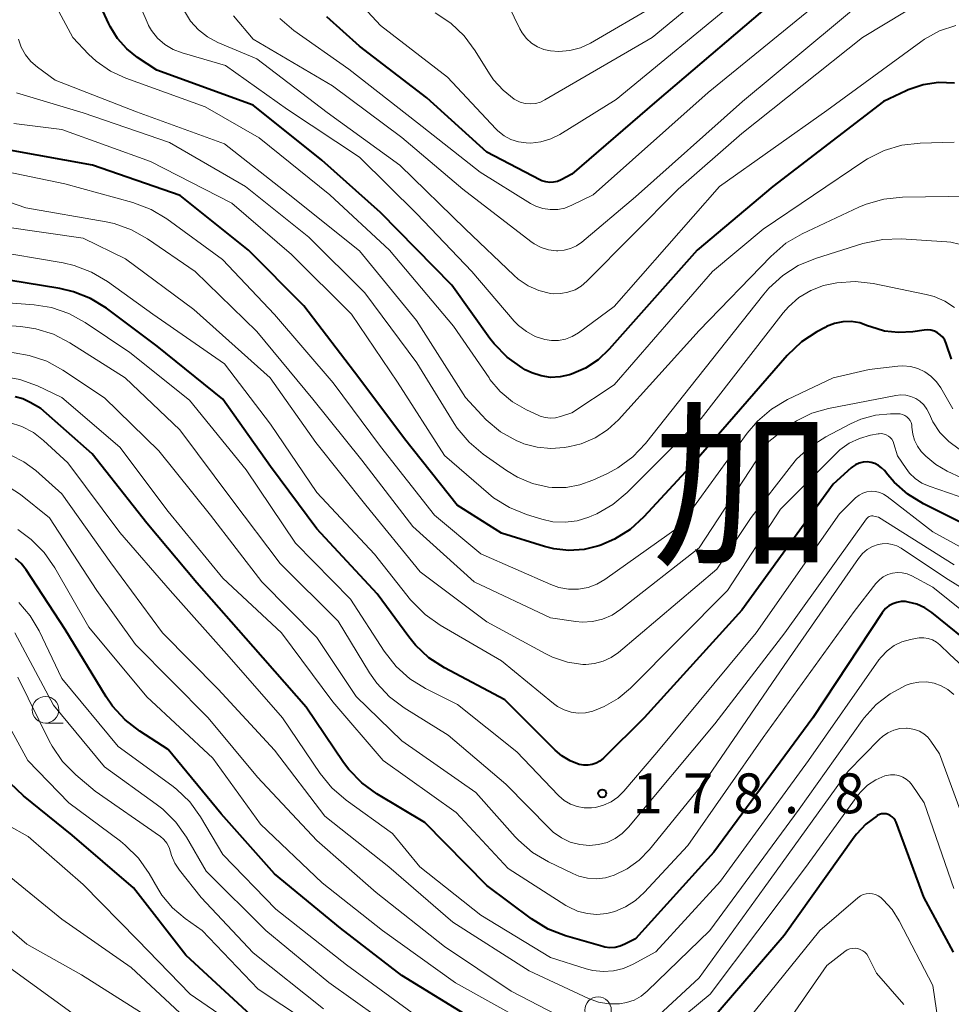
# Model space of a CAD drawing. Units: metres. Extents: x -68000 to -66000, y 28499 to 30000.
# Drawn here: x -67239 to -67151, y 29204 to 29297 of the extents above; entities that cross this region are included whole.
import ezdxf

# ---------------------------------------------------------------- set-up
doc = ezdxf.new("R2010")
doc.units = ezdxf.units.M
for name, color, linetype, lineweight in [('633100_広葉樹林', 7, 'Continuous', 13), ('710100_等高線(計曲線)', 7, 'Continuous', 40), ('710200_等高線(主曲線)', 7, 'Continuous', 13), ('731200_図化機測定による標高点', 7, 'Continuous', 40), ('811000_(注記)市・東京都の区', 7, 'Continuous', 80)]:
    doc.layers.add(name, color=color, linetype=linetype, lineweight=lineweight)
doc.styles.add('Style-Kanji', font='MS Gothic.ttf')
doc.styles.add('Style-WORKING', font='MS Gothic.ttf')

msp = doc.modelspace()

# ---------------------------------------------------------------- linework, layer by layer
at = {"layer": '633100_広葉樹林', "linetype": 'Continuous', "lineweight": 13}
msp.add_line((-67236.54, 29230.52), (-67234.873, 29230.52), dxfattribs=at)
for centre in [(-67236.54, 29231.77), (-67184.53, 29203.5)]:
    msp.add_circle(centre, 1.25, dxfattribs=at)
at = {"layer": '710100_等高線(計曲線)', "linetype": 'Continuous', "lineweight": 40, "flags": 128}
for points, elevation in [([(-67189, 29263.04), (-67189.9, 29263.17), (-67190.77, 29263.45), (-67191.4, 29263.76), (-67191.68, 29263.93), (-67193.1, 29264.94), (-67194.32, 29266.19), (-67194.72, 29266.71), (-67198.3, 29271.7), (-67205, 29278.54), (-67210.53, 29283.47), (-67217, 29288.65), (-67226.07, 29291.93), (-67227.88, 29293.12), (-67228.9, 29293.94), (-67229.78, 29294.92), (-67230.46, 29296.04), (-67230.58, 29296.29), (-67231.93, 29299.24)], 200), ([(-67167.34, 29299), (-67179, 29289.06), (-67187, 29282.16), (-67188, 29281.63), (-67188.34, 29281.48), (-67188.71, 29281.4), (-67189.08, 29281.38), (-67189.45, 29281.42), (-67189.81, 29281.53), (-67190, 29281.62), (-67195, 29284.24), (-67200.65, 29289.35), (-67207, 29294.21), (-67210.07, 29296.96)], 210), ([(-67150.99, 29290.73), (-67152.47, 29290.77), (-67153.93, 29290.55), (-67155.33, 29290.08), (-67155.51, 29290), (-67157.67, 29289), (-67168.08, 29281), (-67175.2, 29275), (-67183.47, 29265.68), (-67184.51, 29264.69), (-67185.71, 29263.9), (-67187.03, 29263.33), (-67187.21, 29263.27), (-67188.09, 29263.08), (-67189, 29263.04)], 200), ([(-67166.73, 29265.09), (-67175.5, 29255), (-67180.22, 29249.91), (-67181.51, 29248.74), (-67182.99, 29247.82), (-67184.28, 29247.26), (-67184.46, 29247.2), (-67185.84, 29246.85), (-67187.27, 29246.75), (-67188.69, 29246.9), (-67189.57, 29247.12), (-67193.62, 29248.38), (-67197.79, 29251), (-67202.75, 29257.25), (-67207.06, 29263), (-67212.22, 29269.78), (-67217.44, 29275), (-67223.86, 29280.14), (-67232.13, 29283), (-67239.93, 29284.41)], 190), ([(-67158.14, 29254.76), (-67158.47, 29254.93), (-67158.83, 29255.04), (-67159.2, 29255.08), (-67159.58, 29255.06), (-67159.94, 29254.97), (-67160.28, 29254.82), (-67160.59, 29254.61), (-67160.7, 29254.53), (-67162.39, 29253), (-67171, 29241.14), (-67180.18, 29231), (-67184.03, 29227.2), (-67184.35, 29226.94), (-67184.7, 29226.74), (-67185.07, 29226.61), (-67185.47, 29226.54), (-67185.87, 29226.54), (-67186.3, 29226.62), (-67187.16, 29226.96), (-67187.95, 29227.43), (-67188.56, 29227.96), (-67193.3, 29232.7), (-67198.98, 29235.71), (-67200.45, 29236.66), (-67201.72, 29237.85), (-67202.35, 29238.62), (-67205.33, 29242.67), (-67211, 29248.79), (-67215.35, 29254.65), (-67219.86, 29261), (-67226.03, 29265.97), (-67230.81, 29269.54), (-67232.3, 29270.45), (-67233.92, 29271.1), (-67235.19, 29271.39), (-67241.58, 29272.42)], 180), ([(-67151.25, 29264.75), (-67151.76, 29266.24), (-67151.9, 29266.54), (-67152.08, 29266.81), (-67152.31, 29267.05), (-67152.58, 29267.24), (-67152.87, 29267.39), (-67153.19, 29267.48), (-67153.52, 29267.51), (-67153.83, 29267.49), (-67154.9, 29267.33), (-67156.24, 29267.25), (-67157.57, 29267.4), (-67158.86, 29267.78), (-67159.15, 29267.9), (-67159.9, 29268.16), (-67160.69, 29268.28), (-67161.48, 29268.27), (-67162.27, 29268.11), (-67163.01, 29267.82), (-67163.16, 29267.74), (-67163.93, 29267.33), (-67165.39, 29266.37), (-67166.73, 29265.09)], 190), ([(-67148.67, 29237.33), (-67153.11, 29240.92), (-67153.78, 29241.37), (-67154.53, 29241.71), (-67155.33, 29241.9), (-67155.6, 29241.94), (-67156.01, 29241.94), (-67156.41, 29241.87), (-67156.79, 29241.74), (-67157.15, 29241.54), (-67157.46, 29241.28), (-67157.72, 29240.97), (-67157.77, 29240.9), (-67164.3, 29231), (-67173.63, 29218.37), (-67181, 29210.23), (-67182, 29209.7), (-67182.45, 29209.51), (-67182.92, 29209.4), (-67183.41, 29209.38), (-67183.9, 29209.44), (-67184.09, 29209.48), (-67187.6, 29210.5), (-67189.23, 29211.12), (-67190.81, 29212.09), (-67195, 29215.22), (-67200.85, 29221.15), (-67205.37, 29223.87), (-67206.78, 29224.9), (-67207.99, 29226.15), (-67208.48, 29226.81), (-67212, 29232), (-67217, 29237.7), (-67222.3, 29243.7), (-67227, 29249.32), (-67232.15, 29255.85), (-67237, 29260.1), (-67238, 29260.69), (-67238.67, 29261.01), (-67239.39, 29261.21)], 170), ([(-67149, 29248.71), (-67153.88, 29251.13), (-67155.37, 29252.04), (-67156.67, 29253.19), (-67157.26, 29253.87), (-67157.58, 29254.27), (-67157.84, 29254.54), (-67158.14, 29254.76)], 180), ([(-67194.46, 29201.54), (-67203, 29206.78), (-67208.77, 29211.23), (-67215, 29216.33), (-67220.02, 29221.98), (-67225, 29228.03), (-67227.68, 29229.75), (-67229.06, 29230.82), (-67230.23, 29232.11), (-67230.82, 29232.97), (-67234.68, 29239.32), (-67238.37, 29244.94), (-67238.82, 29245.52), (-67239.37, 29246.01)], 160), ([(-67169.68, 29187.06), (-67169.89, 29187.03), (-67170.1, 29186.96), (-67170.22, 29186.9), (-67175.76, 29183.87), (-67177.36, 29183.17), (-67179.14, 29182.74), (-67179.48, 29182.69), (-67181.09, 29182.6), (-67182.68, 29182.8), (-67183.66, 29183.06), (-67189.61, 29185), (-67196.02, 29189.98), (-67203, 29193.48), (-67210.42, 29199.58), (-67217.18, 29203), (-67223.32, 29208.68), (-67228.25, 29215), (-67234.04, 29219.96), (-67238.61, 29223.66), (-67239.86, 29224.87)], 150), ([(-67157.02, 29221.82), (-67157.21, 29221.91), (-67157.42, 29221.96), (-67157.63, 29221.98), (-67157.85, 29221.96), (-67158.05, 29221.9), (-67158.24, 29221.81), (-67158.27, 29221.79), (-67159.32, 29221.01), (-67160.21, 29220.06), (-67160.42, 29219.78), (-67167, 29210.54), (-67176.75, 29199.25)], 160), ([(-67151.08, 29208.95), (-67153.86, 29214.14), (-67156.48, 29221.18), (-67156.57, 29221.37), (-67156.69, 29221.55), (-67156.84, 29221.7), (-67157.02, 29221.82)], 160)]:
    msp.add_lwpolyline(points, dxfattribs=dict(at, elevation=elevation))
at = {"layer": '710200_等高線(主曲線)', "linetype": 'Continuous', "lineweight": 13, "flags": 128}
for points, elevation in [([(-67221.5, 29288.5), (-67228.98, 29291.19), (-67230.44, 29291.86), (-67231.76, 29292.78), (-67232.49, 29293.46), (-67233.98, 29295), (-67235.28, 29297.45), (-67235.96, 29299.05), (-67236.36, 29300.75), (-67236.45, 29302), (-67236.5, 29305.5), (-67236.49, 29308.51), (-67236.58, 29309.61), (-67236.87, 29310.68), (-67237.33, 29311.69), (-67237.96, 29312.6), (-67238.81, 29313.44), (-67240.49, 29314.83)], 198), ([(-67236.43, 29264.55), (-67238.08, 29265.1), (-67239.51, 29265.34), (-67247.87, 29266.13), (-67252.06, 29267.32), (-67253.3, 29267.79), (-67254.44, 29268.47), (-67255.45, 29269.34), (-67255.55, 29269.45), (-67256.5, 29270.66), (-67257.23, 29272.03), (-67257.59, 29273.04), (-67259.68, 29280.32), (-67262.2, 29289), (-67264.53, 29299), (-67266.41, 29307.59), (-67267.21, 29309.01), (-67267.46, 29309.38), (-67267.78, 29309.71), (-67268.14, 29309.97), (-67268.54, 29310.16), (-67268.97, 29310.28), (-67269.14, 29310.31), (-67270.44, 29310.47)], 174), ([(-67229.54, 29256.46), (-67235, 29261.16), (-67237.31, 29262.24), (-67238.95, 29262.84), (-67240.67, 29263.15), (-67240.86, 29263.17), (-67250.17, 29263.83), (-67254.33, 29265.38), (-67255.91, 29266.12), (-67257.33, 29267.13), (-67258.55, 29268.38), (-67258.74, 29268.62), (-67259.11, 29269.09), (-67260.05, 29270.55), (-67260.73, 29272.16), (-67261.04, 29273.38), (-67262.23, 29279.77), (-67264.67, 29289), (-67266.64, 29297.36), (-67267, 29300.78), (-67267.34, 29302.49), (-67267.96, 29304.12), (-67268.39, 29304.91), (-67270.44, 29308.29)], 172), ([(-67179, 29298.11), (-67185.25, 29294.49), (-67186.19, 29294.05), (-67187.19, 29293.79), (-67188.22, 29293.7), (-67189, 29293.75), (-67189.64, 29293.89), (-67190.24, 29294.14), (-67190.79, 29294.49), (-67191.28, 29294.93), (-67191.68, 29295.45), (-67191.88, 29295.82), (-67194.6, 29301.4)], 216), ([(-67172.2, 29301), (-67179.45, 29295), (-67189.53, 29289.14), (-67189.96, 29288.94), (-67190.43, 29288.81), (-67190.91, 29288.77), (-67191.38, 29288.81), (-67191.85, 29288.93), (-67192.29, 29289.14), (-67192.42, 29289.22), (-67193.47, 29290.05), (-67194.36, 29291.04), (-67194.74, 29291.6), (-67196.09, 29293.77), (-67197.13, 29295.17), (-67198.4, 29296.36), (-67199.86, 29297.32)], 214), ([(-67161, 29300.6), (-67174.15, 29289.85), (-67185, 29280.22), (-67187, 29279.23), (-67187.65, 29278.97), (-67188.33, 29278.84), (-67189.03, 29278.82), (-67189.72, 29278.92)], 208), ([(-67151.41, 29300.01), (-67159.65, 29295), (-67171, 29285.97), (-67177, 29280.73), (-67185.58, 29272.08), (-67186.11, 29271.63), (-67186.7, 29271.28), (-67187.36, 29271.04), (-67188.04, 29270.92), (-67188.73, 29270.91), (-67189, 29270.94), (-67190.09, 29271.21), (-67191.11, 29271.65), (-67192.05, 29272.27), (-67192.47, 29272.64), (-67197.02, 29276.98), (-67203.18, 29283), (-67210.03, 29287.97), (-67216.65, 29293), (-67220.31, 29294.55), (-67221.28, 29295.07), (-67222.15, 29295.74), (-67222.89, 29296.56), (-67223.47, 29297.49)], 204), ([(-67159, 29298.95), (-67170.94, 29289), (-67181, 29280.02), (-67186.06, 29275.77), (-67186.56, 29275.42), (-67187.12, 29275.16), (-67187.71, 29275), (-67188.32, 29274.95), (-67188.45, 29274.95), (-67189.18, 29275.04), (-67189.88, 29275.26), (-67190.54, 29275.59), (-67190.87, 29275.82), (-67197.26, 29280.74), (-67203, 29285.61), (-67209.54, 29290.46), (-67217, 29294.85), (-67218.86, 29297.06)], 206), ([(-67171, 29298.94), (-67182.83, 29289.17), (-67188.14, 29285.89), (-67188.99, 29285.47), (-67189.91, 29285.2), (-67190.85, 29285.08), (-67191.3, 29285.09), (-67192.03, 29285.19), (-67192.73, 29285.42), (-67193.38, 29285.77), (-67193.96, 29286.22), (-67194.16, 29286.43), (-67198.71, 29291.29), (-67205, 29296.14), (-67207.42, 29298.79)], 212), ([(-67188.91, 29266.5), (-67189.54, 29266.59), (-67190.44, 29266.89), (-67191.27, 29267.34), (-67192.02, 29267.93), (-67192.42, 29268.34), (-67196.41, 29273), (-67201.59, 29278.41), (-67207, 29283.77), (-67213.75, 29288.25), (-67219.61, 29292.39), (-67223.68, 29293.57), (-67224.53, 29293.89), (-67225.31, 29294.36), (-67225.99, 29294.96), (-67226.56, 29295.67), (-67226.85, 29296.15), (-67226.89, 29296.23), (-67227.56, 29297.84)], 202), ([(-67189.72, 29278.92), (-67190.39, 29279.14), (-67190.9, 29279.41), (-67195.64, 29282.36), (-67201.54, 29287), (-67207.98, 29292.02), (-67213.16, 29295.67), (-67214.5, 29296.8)], 208), ([(-67150.86, 29296.15), (-67152.38, 29295.64), (-67153.8, 29294.87), (-67154.16, 29294.62), (-67163, 29288.14), (-67173.11, 29281), (-67183, 29269.7), (-67186.38, 29267.23), (-67186.96, 29266.88), (-67187.58, 29266.64), (-67188.24, 29266.51), (-67188.91, 29266.5)], 202), ([(-67187.2, 29256.53), (-67187.7, 29256.45), (-67188.99, 29256.34), (-67190.27, 29256.46), (-67191.51, 29256.8), (-67192, 29257), (-67192.18, 29257.08), (-67193.7, 29257.93), (-67195.05, 29259.04), (-67195.46, 29259.47), (-67197, 29261.16), (-67201.61, 29268.39), (-67207, 29274.93), (-67213.7, 29280.3), (-67219.7, 29285), (-67227.97, 29288.03), (-67235.63, 29291), (-67237.31, 29292.22), (-67237.92, 29292.76), (-67238.43, 29293.38), (-67238.83, 29294.09), (-67239.09, 29294.86)], 196), ([(-67168.91, 29270.88), (-67175.16, 29263), (-67180.07, 29256.83), (-67181.27, 29255.57), (-67182.68, 29254.53), (-67183.65, 29254.01), (-67185.01, 29253.37), (-67186.24, 29252.92), (-67187.54, 29252.69), (-67188.86, 29252.68), (-67189.18, 29252.72), (-67190.69, 29253.05), (-67192.12, 29253.64), (-67193.16, 29254.27), (-67195.33, 29255.81), (-67196.67, 29256.93), (-67197.78, 29258.27), (-67198.07, 29258.71), (-67201.59, 29264.41), (-67206.48, 29271), (-67211.77, 29276.23), (-67217.71, 29281), (-67224.87, 29285.13), (-67233, 29287.93), (-67239.27, 29289.8)], 194), ([(-67151, 29285.18), (-67154.2, 29285.08), (-67155.93, 29284.88), (-67157.6, 29284.38), (-67159.16, 29283.6), (-67159.5, 29283.38), (-67169, 29276.98), (-67173.75, 29273), (-67183, 29262.35), (-67187, 29259.7), (-67188.05, 29259.35), (-67188.53, 29259.24), (-67189.01, 29259.21), (-67189.5, 29259.26), (-67189.97, 29259.4), (-67190.11, 29259.46), (-67191.28, 29260), (-67192.58, 29260.75), (-67193.74, 29261.71), (-67194.71, 29262.85), (-67194.79, 29262.98), (-67198.13, 29267.87), (-67204.15, 29275), (-67209.79, 29280.21), (-67216.42, 29285.58), (-67221.5, 29288.5)], 198), ([(-67150.96, 29269.6), (-67151.88, 29270.21), (-67152.89, 29270.65), (-67153.65, 29270.85), (-67158.64, 29271.86), (-67160.34, 29272.05), (-67162.05, 29271.94), (-67163.31, 29271.67), (-67164.51, 29271.2), (-67165.62, 29270.54), (-67166.59, 29269.69), (-67167.09, 29269.1), (-67174.83, 29259.17), (-67181.8, 29252.2), (-67183.13, 29251.08), (-67184.64, 29250.21), (-67185.1, 29250.01), (-67185.4, 29249.89), (-67186.5, 29249.55), (-67187.64, 29249.41), (-67188.79, 29249.46), (-67189.83, 29249.69), (-67191.27, 29250.14), (-67192.88, 29250.79), (-67194.36, 29251.72), (-67194.83, 29252.1), (-67199, 29255.68), (-67203.4, 29262.6), (-67207.74, 29269), (-67213.39, 29274.61), (-67219, 29279.43), (-67226.66, 29283.34), (-67235, 29286.37), (-67239.52, 29286.91)], 192), ([(-67151.14, 29260.09), (-67152.26, 29262.04), (-67152.68, 29262.63), (-67153.19, 29263.14), (-67153.78, 29263.55), (-67154.43, 29263.86), (-67155.13, 29264.05), (-67155.85, 29264.11), (-67156.31, 29264.08), (-67159, 29263.79), (-67162.4, 29263), (-67166.7, 29260.95), (-67168.21, 29260.06), (-67169.53, 29258.93), (-67170.49, 29257.79), (-67176.87, 29249), (-67183.88, 29244.02), (-67184.64, 29243.58), (-67185.45, 29243.28), (-67186.36, 29243.12), (-67187.3, 29243.12), (-67188.22, 29243.28), (-67188.98, 29243.55), (-67195.56, 29246.44), (-67199.94, 29250.06), (-67205, 29256.52), (-67209.48, 29262.52), (-67215, 29268.96), (-67219.87, 29274.13), (-67225.12, 29277.94), (-67226.61, 29278.84), (-67228.32, 29279.48), (-67234.74, 29281.26), (-67241.11, 29282.58)], 188), ([(-67149.34, 29280.1), (-67155.88, 29280), (-67157.62, 29279.82), (-67159.29, 29279.34), (-67159.99, 29279.05), (-67165.33, 29276.54), (-67166.84, 29275.66), (-67168.28, 29274.42), (-67175, 29267.45), (-67182.61, 29259.05), (-67183.64, 29258.1), (-67184.81, 29257.34), (-67186.11, 29256.8), (-67187.2, 29256.53)], 196), ([(-67154.63, 29261.05), (-67155.08, 29261.25), (-67155.55, 29261.36), (-67156.03, 29261.39), (-67156.49, 29261.34), (-67162.85, 29260.1), (-67164.4, 29259.66), (-67165.84, 29258.95), (-67166.73, 29258.34), (-67168.46, 29257), (-67175, 29247), (-67182.38, 29241.22), (-67183.2, 29240.68), (-67184.1, 29240.3), (-67185.06, 29240.07), (-67186.04, 29240.02), (-67186.63, 29240.07), (-67189, 29240.4), (-67196.19, 29243.81), (-67201.97, 29249), (-67206.76, 29255.24), (-67211.38, 29261), (-67216.64, 29267.36), (-67222.46, 29273), (-67226.93, 29276.06), (-67228.45, 29276.92), (-67230.09, 29277.5), (-67230.84, 29277.66), (-67238.4, 29279), (-67241.4, 29280.01)], 186), ([(-67154.91, 29257.7), (-67154.98, 29258.34), (-67155, 29258.57), (-67155.06, 29258.79), (-67155.16, 29258.99), (-67155.3, 29259.18), (-67155.46, 29259.33), (-67155.65, 29259.46), (-67155.86, 29259.55), (-67156.08, 29259.61), (-67156.29, 29259.62), (-67157, 29259.62), (-67158.41, 29259.49), (-67159.78, 29259.12), (-67160.77, 29258.68), (-67163.1, 29257.45), (-67164.56, 29256.51), (-67165.84, 29255.33), (-67166.32, 29254.76), (-67170.13, 29249.87), (-67173.35, 29245), (-67182.62, 29237.16), (-67183.3, 29236.68), (-67184.05, 29236.33), (-67184.85, 29236.11), (-67185.67, 29236.03), (-67185.96, 29236.04), (-67187.42, 29236.25), (-67188.81, 29236.71), (-67189.52, 29237.05), (-67195, 29240.04), (-67201.26, 29244.74), (-67206.38, 29251), (-67211.09, 29256.91), (-67215.4, 29263), (-67222.57, 29269.43), (-67229, 29274.19), (-67233, 29276.12), (-67240.41, 29277.21)], 184), ([(-67150.55, 29275.56), (-67151.31, 29275.75), (-67151.71, 29275.79), (-67155.99, 29276.06), (-67157.73, 29276.01), (-67159.59, 29275.62), (-67164.07, 29274.21), (-67165.68, 29273.55), (-67167.15, 29272.61), (-67168.44, 29271.44), (-67168.91, 29270.88)], 194), ([(-67161.77, 29256.21), (-67162.11, 29255.89), (-67167.36, 29250.64), (-67172.34, 29243), (-67181.49, 29233.8), (-67182.65, 29232.82), (-67183.96, 29232.06), (-67185.03, 29231.64), (-67185.7, 29231.49), (-67186.39, 29231.46), (-67187.07, 29231.55), (-67187.73, 29231.76), (-67188.34, 29232.08), (-67188.72, 29232.35), (-67193.63, 29236.37), (-67199.38, 29239.71), (-67200.8, 29240.72), (-67202.03, 29241.95), (-67202.17, 29242.12), (-67205.59, 29246.41), (-67211, 29252.21), (-67215.36, 29258.64), (-67219.7, 29264.3), (-67226.44, 29269), (-67230.71, 29272.06), (-67232.21, 29272.95), (-67233.84, 29273.57), (-67234.87, 29273.8), (-67241.96, 29275)], 182), ([(-67228.62, 29265.38), (-67232.82, 29268.2), (-67234.34, 29269.04), (-67235.99, 29269.6), (-67237.62, 29269.86), (-67243.73, 29270.33)], 178), ([(-67202.77, 29231.95), (-67204.17, 29232.99), (-67205.36, 29234.27), (-67206.03, 29235.24), (-67209, 29240.11), (-67214.47, 29245.53), (-67219, 29251.56), (-67223.91, 29258.09), (-67229.06, 29263), (-67234.25, 29266.29), (-67235.79, 29267.09), (-67237.46, 29267.61), (-67238.87, 29267.82), (-67247, 29268.42)], 176), ([(-67145.57, 29244.43), (-67153, 29248.52), (-67157.31, 29251.84), (-67157.65, 29252.06), (-67158.02, 29252.21), (-67158.41, 29252.3), (-67158.82, 29252.32), (-67159.22, 29252.27), (-67159.6, 29252.15), (-67159.96, 29251.96), (-67160.28, 29251.72), (-67160.36, 29251.64), (-67161.8, 29250.2), (-67169.65, 29239), (-67179, 29227.75), (-67182.1, 29224.11), (-67182.66, 29223.55), (-67183.31, 29223.11), (-67184.02, 29222.78), (-67184.78, 29222.58), (-67185.15, 29222.54), (-67185.83, 29222.54), (-67186.49, 29222.66), (-67187.12, 29222.89), (-67187.71, 29223.23), (-67188.22, 29223.66), (-67188.28, 29223.72), (-67192.19, 29227.81), (-67197.75, 29232.25), (-67200.76, 29233.77), (-67202.24, 29234.69), (-67203.55, 29235.85), (-67204.67, 29237.29), (-67207.82, 29242.18), (-67213, 29247.43), (-67217.66, 29254.34), (-67223, 29260.89), (-67228.62, 29265.38)], 178), ([(-67145, 29239.95), (-67151.81, 29244.19), (-67155.99, 29246.96), (-67156.4, 29247.18), (-67156.85, 29247.33), (-67157.31, 29247.4), (-67157.77, 29247.39), (-67158.17, 29247.31), (-67158.71, 29247.12), (-67159.2, 29246.83), (-67159.64, 29246.46), (-67160.02, 29246.01), (-67167, 29235.92), (-67174.52, 29225), (-67179.7, 29218.62), (-67180.67, 29217.61), (-67181.8, 29216.79), (-67183.02, 29216.19), (-67183.83, 29215.95), (-67184.68, 29215.86), (-67185.53, 29215.91), (-67186.35, 29216.11), (-67186.91, 29216.35), (-67189.21, 29217.46), (-67190.71, 29218.35), (-67192.03, 29219.49), (-67192.32, 29219.8), (-67196.03, 29223.97), (-67203, 29228.84), (-67207.29, 29233), (-67211, 29238.55), (-67216.19, 29243.81), (-67221, 29250.07), (-67225.87, 29256.13), (-67231, 29261.11), (-67234.9, 29263.71), (-67236.43, 29264.55)], 174), ([(-67150.55, 29256.27), (-67151.52, 29256.99), (-67152.35, 29257.86), (-67153.01, 29258.86), (-67153.37, 29259.63), (-67153.59, 29260.06), (-67153.87, 29260.45), (-67154.23, 29260.79), (-67154.63, 29261.05)], 186), ([(-67153.45, 29238.48), (-67153.87, 29238.54), (-67154.29, 29238.53), (-67154.49, 29238.5), (-67155.13, 29238.38), (-67155.92, 29238.16), (-67156.66, 29237.8), (-67157.32, 29237.32), (-67157.89, 29236.73), (-67158.09, 29236.46), (-67164.72, 29227), (-67173, 29215.65), (-67179.1, 29209), (-67181.22, 29207.83), (-67182.12, 29207.43), (-67183.07, 29207.2), (-67184.05, 29207.13), (-67185.03, 29207.24), (-67185.65, 29207.39), (-67189, 29208.46), (-67195.56, 29212.44), (-67201.31, 29217), (-67203.87, 29220.13), (-67208.25, 29223.27), (-67209.58, 29224.41), (-67210.69, 29225.77), (-67214.25, 29231), (-67219.25, 29236.75), (-67224.82, 29243), (-67229.56, 29248.44), (-67234.45, 29255), (-67236.73, 29257.1), (-67237.69, 29257.85), (-67238.77, 29258.41), (-67239.92, 29258.78)], 168), ([(-67147, 29250.62), (-67153.37, 29252.8), (-67154.06, 29253.1), (-67154.68, 29253.52), (-67155.22, 29254.04), (-67155.54, 29254.46), (-67156.35, 29255.65), (-67156.68, 29256.8), (-67156.76, 29257.01), (-67156.87, 29257.21), (-67157.02, 29257.38), (-67157.2, 29257.52), (-67157.4, 29257.63), (-67157.61, 29257.71), (-67157.84, 29257.75), (-67158.06, 29257.74), (-67158.17, 29257.73), (-67158.88, 29257.59), (-67159.92, 29257.3), (-67160.89, 29256.84), (-67161.77, 29256.21)], 182), ([(-67144.93, 29251.07), (-67151.67, 29254.22), (-67152.74, 29254.84), (-67153.68, 29255.64), (-67153.98, 29255.95), (-67154.1, 29256.08), (-67154.46, 29256.57), (-67154.73, 29257.12), (-67154.91, 29257.7)], 184), ([(-67147.29, 29238.71), (-67153, 29243.31), (-67155, 29244.37), (-67155.43, 29244.55), (-67155.89, 29244.66), (-67156.35, 29244.68), (-67156.82, 29244.62), (-67157.26, 29244.49), (-67157.68, 29244.27), (-67158.05, 29243.99), (-67158.38, 29243.64), (-67160.41, 29241), (-67169, 29229.15), (-67176.09, 29219), (-67180.18, 29214.56), (-67181, 29213.81), (-67181.94, 29213.22), (-67182.96, 29212.79), (-67183.7, 29212.61), (-67184.63, 29212.52), (-67185.56, 29212.59), (-67186.46, 29212.83), (-67187.31, 29213.21), (-67187.56, 29213.36), (-67193, 29216.83), (-67197.9, 29222.1), (-67204.77, 29227), (-67209.5, 29232.5), (-67214.32, 29239), (-67219.86, 29244.14), (-67225, 29250.43), (-67229.54, 29256.46)], 172), ([(-67181.14, 29204.45), (-67181.84, 29204.21), (-67182.52, 29204.09), (-67183.51, 29204.09), (-67184.49, 29204.27), (-67185.42, 29204.61), (-67191, 29207.22), (-67198.21, 29211.79), (-67204.23, 29217), (-67210.24, 29221.76), (-67215, 29227.97), (-67220.3, 29233.7), (-67225.54, 29239), (-67230.4, 29245.6), (-67235, 29252.09), (-67237.47, 29254.28), (-67238.57, 29255.1), (-67239.8, 29255.71)], 166), ([(-67186.73, 29202.18), (-67192.71, 29205.29), (-67199, 29209.49), (-67205.43, 29214.57), (-67211, 29219.47), (-67216.59, 29225.41), (-67221.24, 29231), (-67228.08, 29237.92), (-67231.72, 29243), (-67236.17, 29249.83), (-67238.9, 29252.01), (-67239.98, 29252.72)], 164), ([(-67151, 29245.4), (-67158.12, 29249.88), (-67158.56, 29249.99), (-67158.67, 29250.01), (-67158.79, 29250), (-67158.91, 29249.98), (-67159.01, 29249.94), (-67159.11, 29249.88), (-67159.2, 29249.8), (-67159.26, 29249.73), (-67166.94, 29239), (-67173.55, 29230.45), (-67181.67, 29220.71), (-67182.26, 29220.12), (-67182.93, 29219.65), (-67183.68, 29219.29), (-67184.48, 29219.08), (-67185.32, 29219), (-67186.25, 29219.08), (-67187.14, 29219.32), (-67187.98, 29219.71), (-67188.74, 29220.24), (-67189.11, 29220.59), (-67193.22, 29224.78), (-67198.63, 29229.37), (-67202.77, 29231.95)], 176), ([(-67191, 29202.21), (-67197.94, 29206.06), (-67204.82, 29211), (-67210.51, 29215.49), (-67216.31, 29221), (-67220.78, 29227.22), (-67227, 29232.98), (-67232.47, 29239.53), (-67235.67, 29245.11), (-67236.66, 29246.55), (-67237.89, 29247.78), (-67238.51, 29248.27), (-67239.15, 29248.73)], 162), ([(-67201.68, 29203), (-67208.22, 29207.78), (-67214.87, 29213), (-67219.84, 29218.16), (-67221.95, 29221.68), (-67222.97, 29223.09), (-67224.22, 29224.3), (-67224.66, 29224.64), (-67229.7, 29228.3), (-67235, 29234.7), (-67237.15, 29239.18), (-67237.99, 29240.61), (-67239.07, 29241.87)], 158), ([(-67203, 29201.2), (-67209.88, 29206.12), (-67215.79, 29211), (-67221.43, 29216.57), (-67223.28, 29219.77), (-67224.28, 29221.2), (-67225.51, 29222.43), (-67226.12, 29222.9), (-67231, 29226.39), (-67235.8, 29232.2), (-67239.42, 29239)], 156), ([(-67147.21, 29233.07), (-67151.45, 29237), (-67152.35, 29237.87), (-67152.68, 29238.14), (-67153.05, 29238.34), (-67153.45, 29238.48)], 168), ([(-67210.38, 29203.62), (-67217, 29208.91), (-67221.9, 29214.1), (-67223.94, 29216.69), (-67224.37, 29217.34), (-67224.67, 29218.05), (-67224.77, 29218.4), (-67224.91, 29218.82), (-67225.13, 29219.22), (-67225.4, 29219.56), (-67225.74, 29219.86), (-67225.8, 29219.9), (-67231.88, 29224.12), (-67233.7, 29225.66), (-67234.93, 29226.91), (-67235.92, 29228.34), (-67236.19, 29228.85), (-67239.16, 29234.84)], 154), ([(-67209.75, 29201), (-67216.52, 29205.48), (-67221.8, 29211), (-67223.4, 29212.13), (-67224.58, 29213.12), (-67225.58, 29214.31), (-67225.98, 29214.94), (-67226.8, 29216.37), (-67227.8, 29217.8), (-67229.04, 29219.03), (-67229.5, 29219.39), (-67234.35, 29223), (-67238.2, 29227), (-67242.03, 29233.97)], 152), ([(-67151.03, 29233.21), (-67151.59, 29233.67), (-67152.22, 29234.02), (-67152.9, 29234.26), (-67153.61, 29234.38), (-67154.34, 29234.37), (-67155.05, 29234.24), (-67155.54, 29234.07), (-67157.02, 29233.28), (-67158.35, 29232.25), (-67159.48, 29231), (-67159.67, 29230.76), (-67165.6, 29222.4), (-67174.02, 29211), (-67179.91, 29205.29), (-67180.48, 29204.82), (-67181.14, 29204.45)], 166), ([(-67153.19, 29228.81), (-67153.5, 29229.19), (-67153.86, 29229.5), (-67154.28, 29229.75), (-67154.74, 29229.92), (-67155.21, 29230.01), (-67155.44, 29230.03), (-67155.5, 29230.03), (-67156.11, 29229.99), (-67156.7, 29229.84), (-67157.25, 29229.59), (-67157.76, 29229.25), (-67158.05, 29228.99), (-67161, 29226), (-67168.89, 29215), (-67175, 29206.55), (-67179.66, 29202.24)], 164), ([(-67149.23, 29219), (-67152.38, 29227.62), (-67153.19, 29228.81)], 164), ([(-67151.04, 29214.96), (-67153.83, 29223), (-67154.97, 29224.68), (-67155.22, 29224.98), (-67155.51, 29225.23), (-67155.85, 29225.43), (-67156.21, 29225.57), (-67156.6, 29225.64), (-67156.99, 29225.65), (-67157.37, 29225.58), (-67157.53, 29225.54), (-67158.38, 29225.17), (-67159.15, 29224.66), (-67159.82, 29224.02), (-67160.13, 29223.63), (-67165, 29216.94), (-67173.99, 29205), (-67180.21, 29199.82)], 162), ([(-67180.64, 29179.31), (-67182.35, 29179.65), (-67182.98, 29179.86), (-67189.68, 29182.32), (-67197, 29186.93), (-67199, 29189.15), (-67206.47, 29193.53), (-67212.97, 29199), (-67215.85, 29200.15), (-67222.92, 29205), (-67227.88, 29210.12), (-67233, 29215.32), (-67238.17, 29219.83), (-67240.1, 29220.92)], 148), ([(-67177.18, 29167.54), (-67177.17, 29167.58), (-67175.65, 29171.52), (-67175.5, 29172.03), (-67175.44, 29172.57), (-67175.48, 29173.11), (-67175.61, 29173.63), (-67175.83, 29174.13), (-67176.13, 29174.57), (-67176.5, 29174.96), (-67176.94, 29175.28), (-67177.43, 29175.52), (-67177.98, 29175.67), (-67181.66, 29176.34), (-67187, 29177.65), (-67194.15, 29181.85), (-67201, 29186.61), (-67207.06, 29191), (-67212.27, 29193.73), (-67216.32, 29197.68), (-67223, 29202.42), (-67228.47, 29207.53), (-67235, 29212.07), (-67241.03, 29216.97)], 146), ([(-67152.15, 29199.85), (-67153, 29205.81), (-67156.17, 29211.91), (-67156.84, 29212.97), (-67157.69, 29213.89), (-67157.91, 29214.09), (-67158.15, 29214.25), (-67158.42, 29214.38), (-67158.7, 29214.45), (-67158.99, 29214.48), (-67159.28, 29214.45), (-67159.56, 29214.38), (-67159.82, 29214.26), (-67160.08, 29214.08), (-67163.66, 29211), (-67173, 29199.44)], 158), ([(-67227, 29202.93), (-67233.16, 29206.84), (-67238.3, 29209.7), (-67242.14, 29213)], 144), ([(-67160.59, 29209.32), (-67160.84, 29209.27), (-67161.07, 29209.17), (-67161.29, 29209.03), (-67163, 29207.71), (-67166.26, 29203)], 156), ([(-67155.73, 29204.03), (-67158.31, 29207), (-67159.11, 29208.55), (-67159.24, 29208.76), (-67159.42, 29208.95), (-67159.62, 29209.1), (-67159.84, 29209.22), (-67160.08, 29209.3), (-67160.33, 29209.33), (-67160.59, 29209.32)], 156), ([(-67233.72, 29203), (-67240.26, 29207.74)], 142)]:
    msp.add_lwpolyline(points, dxfattribs=dict(at, elevation=elevation))
at = {"layer": '731200_図化機測定による標高点', "linetype": 'Continuous', "lineweight": 40}
msp.add_circle((-67184.13, 29223.9, 178.84), 0.375, dxfattribs=at)

# ---------------------------------------------------------------- texts
at = {"layer": '731200_図化機測定による標高点', "linetype": 'Continuous', "lineweight": 40, "style": 'Style-WORKING'}
for s, p in [('1', (-67181.28, 29222.03, -9.999)), ('7', (-67176.53, 29222.03, -9.999)), ('8', (-67171.78, 29222.03, -9.999)), ('8', (-67162.28, 29222.03, -9.999)), ('.', (-67167.03, 29222.03, -9.999))]:
    msp.add_text(s, height=3.75, dxfattribs=at).set_placement(p)
at = {"layer": '811000_(注記)市・東京都の区', "linetype": 'Continuous', "lineweight": 80, "style": 'Style-Kanji'}
msp.add_text('加', height=12.5, dxfattribs=at).set_placement((-67179.46, 29246.62))

doc.saveas('drawing.dxf')
